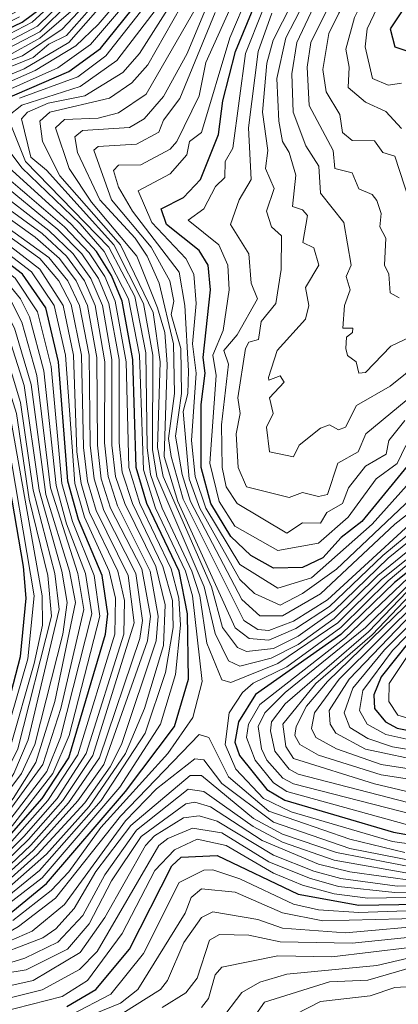
# Model space of a CAD drawing. Units: metres. Extents: x 329085 to 333204, y 7019669 to 7025179.
# Drawn here: x 330829 to 330998, y 7020719 to 7021156 of the extents above; entities that cross this region are included whole.
import ezdxf

# ---------------------------------------------------------------- set-up
doc = ezdxf.new("R2010")
doc.units = ezdxf.units.M
doc.layers.add('00_CURVA_INTERMEDIARIA', color=254, linetype='Continuous', lineweight=18)
doc.layers.add('00_CURVA_MESTRA', color=24, linetype='Continuous', lineweight=30)

msp = doc.modelspace()

# ---------------------------------------------------------------- linework, layer by layer
at = {"layer": '00_CURVA_INTERMEDIARIA'}
for points, elevation in [([(331008.1, 7020956.18), (330986.44, 7020932.05), (330959.44, 7020908.15), (330944.44, 7020903.65), (330927.54, 7020914.18), (330912.37, 7020939.18), (330907.57, 7020953.18), (330906.02, 7020969.18), (330907.98, 7020999.18), (330906.49, 7021012.18), (330908.04, 7021030.18), (330906.96, 7021043.18), (330903.44, 7021050.18), (330888.33, 7021066.18), (330882.21, 7021080.18), (330896.44, 7021087.8), (330903.94, 7021096.18), (330905.03, 7021102.18), (330910.44, 7021106.2), (330923.04, 7021148.18), (330931.43, 7021168.18), (330941.5, 7021184.18), (330974.65, 7021219.18), (331003.93, 7021260.18)], 401), ([(330728.44, 7020698.27), (330772.44, 7020737.61), (330826.07, 7020791.18), (330842.08, 7020809.18), (330855.44, 7020829.48), (330871.85, 7020883.18), (330872.16, 7020899.18), (330869.34, 7020911.18), (330858.3, 7020935.18), (330853.99, 7020950.18), (330849.95, 7021007.18), (330844.83, 7021029.18), (330834.75, 7021044.18), (330798.09, 7021072.18), (330782.97, 7021092.18), (330753.44, 7021109.64), (330747.45, 7021114.18), (330746.28, 7021117.18), (330778.44, 7021135.2), (330814.44, 7021144.58), (330835.13, 7021155.18), (330921.49, 7021234.18)], 419), ([(330998.44, 7021032.64), (330994.44, 7021034.9), (330993.8, 7021043.18), (330991.93, 7021047.18), (330992.41, 7021059.18), (330989.75, 7021064.18), (330990.46, 7021070.18), (330988.44, 7021075.84), (330986.44, 7021078.58), (330980.44, 7021081.08), (330977.44, 7021088.24), (330969.79, 7021090.18), (330969.05, 7021098.18), (330958.28, 7021118.18), (330957.52, 7021135.18), (330959.04, 7021146.18), (330970.45, 7021169.18), (330990.53, 7021198.18), (331006.87, 7021213.18)], 394), ([(331005.12, 7021069.18), (330996.44, 7021095.62), (330991.16, 7021097.18), (330987.44, 7021102.5), (330977.44, 7021102.63), (330973.21, 7021106.18), (330971.92, 7021114.18), (330965.87, 7021124.18), (330964.36, 7021134.18), (330967.07, 7021150.18), (330971.54, 7021159.18), (330980.44, 7021174.42), (330996.83, 7021197.18), (331005.44, 7021207.16)], 393), ([(331011.18, 7021195.18), (330995.96, 7021177.18), (330984.16, 7021152.18), (330983.26, 7021144.18), (330986.51, 7021130.18), (330993.44, 7021127.17), (330999.44, 7021128.05)], 391), ([(330735.44, 7020688.57), (330800.89, 7020745.18), (330839.44, 7020774.82), (330874.07, 7020815.18), (330892.2, 7020843.18), (330898.83, 7020865.18), (330901.07, 7020887.18), (330900.34, 7020899.18), (330896.96, 7020912.18), (330882.99, 7020941.18), (330878.1, 7020957.18), (330876.93, 7021004.18), (330872.07, 7021031.18), (330867.38, 7021042.18), (330860.44, 7021052.69), (330849.44, 7021064.26), (330821.44, 7021088.15), (330804.03, 7021114.18), (330808.75, 7021118.18), (330846.44, 7021134.83), (330860.99, 7021145.18), (330901.26, 7021192.18)], 411), ([(331019.44, 7020930.57), (330990.44, 7020907.36), (330971.13, 7020888.18), (330944.44, 7020870.19), (330923.44, 7020861.74), (330919.44, 7020862.8), (330912.77, 7020879.18), (330909.66, 7020900.18), (330906.09, 7020911.18), (330892.91, 7020939.18), (330887.68, 7020954.18), (330886.2, 7020966.18), (330885.71, 7021008.18), (330880.71, 7021033.18), (330869.18, 7021055.18), (330832.06, 7021093.18), (330824.12, 7021113.18), (330830.44, 7021118.34), (330856.44, 7021126.6), (330872.72, 7021138.18), (330915.55, 7021194.18)], 408), ([(331001.71, 7021193.18), (330985.96, 7021172.18), (330978.56, 7021157.18), (330974.6, 7021143.18), (330976.18, 7021135.18), (330975.77, 7021126.18), (330983.44, 7021119.61), (330992.44, 7021115.46), (330999.44, 7021107.88)], 392), ([(330728.44, 7020694.38), (330773.44, 7020733.98), (330833.44, 7020791.92), (330848.68, 7020809.18), (330862.02, 7020829.18), (330880.53, 7020888.18), (330877.84, 7020909.18), (330863.5, 7020938.18), (330859.72, 7020951.18), (330857.85, 7020966.18), (330856.99, 7021007.18), (330852.44, 7021029.64), (330847, 7021040.18), (330838.44, 7021050.08), (330807.68, 7021072.18), (330787.44, 7021097.53), (330763.94, 7021112.18), (330761.47, 7021115.18), (330781.44, 7021130.79), (330820.44, 7021141.54), (330838.44, 7021150.91), (330877.18, 7021189.18)], 417), ([(330728.44, 7020696.31), (330772.44, 7020735.33), (330831.28, 7020793.18), (330846.13, 7020810.18), (330859.1, 7020830.18), (330875.79, 7020883.18), (330876.17, 7020898.18), (330873.18, 7020911.18), (330860.62, 7020937.18), (330856.92, 7020950.18), (330854.96, 7020964.18), (330853.49, 7021007.18), (330848.84, 7021029.18), (330838.44, 7021045.35), (330801.09, 7021074.18), (330785.44, 7021095.04), (330756.58, 7021112.18), (330754.12, 7021116.18), (330779.95, 7021133.18), (330818.44, 7021143.48), (330837.44, 7021153.35), (330873.07, 7021188.18)], 418), ([(330800.98, 7021118.18), (330836.44, 7021133.67), (330854.44, 7021144.6), (330864.44, 7021154.12), (330892.44, 7021187.1)], 412), ([(330829.44, 7021121.41), (330855.44, 7021130.95), (330867.78, 7021140.18), (330906.48, 7021189.18)], 409), ([(330731.44, 7020692.56), (330835.72, 7020787.18), (330855.44, 7020809.02), (330866.98, 7020825.18), (330886.33, 7020880.18), (330887.69, 7020891.18), (330883.9, 7020912.18), (330869.95, 7020939.18), (330865.84, 7020952.18), (330864.07, 7020967.18), (330863.9, 7021006.18), (330859.69, 7021029.18), (330854.68, 7021040.18), (330847.18, 7021050.18), (330836.44, 7021059.68), (330811.56, 7021077.18), (330800.73, 7021093.18), (330789.22, 7021105.18), (330777.79, 7021113.18), (330776.89, 7021116.18), (330787.44, 7021124.36), (330830.77, 7021140.18), (330848.44, 7021152.03), (330876.54, 7021182.18)], 415), ([(331020.44, 7020942.39), (330991.06, 7020918.18), (330967.44, 7020895.5), (330952.44, 7020885.64), (330940.44, 7020880.5), (330931.62, 7020881.18), (330925.44, 7020886.04), (330899.91, 7020942.18), (330893.83, 7020962.18), (330895.19, 7021003.18), (330894.11, 7021017.18), (330890.79, 7021028.18), (330881.61, 7021051.18), (330861.46, 7021075.18), (330851.5, 7021090.18), (330845.44, 7021108.18), (330849.44, 7021111.87), (330864.44, 7021112.51), (330873.44, 7021114.83), (330885.83, 7021123.18), (330919.77, 7021182.18)], 405), ([(330797.44, 7021124.07), (330835.44, 7021139.53), (330842.44, 7021145.34), (330850.38, 7021149.18), (330877.71, 7021180.18)], 414), ([(330797.44, 7021120.34), (330831.44, 7021134.42), (330851.42, 7021146.18), (330879.47, 7021178.18)], 413), ([(331012.6, 7020996.18), (330983.54, 7020972.18), (330980.1, 7020964.18), (330971.16, 7020959.18), (330966.48, 7020945.18), (330962.44, 7020944.36), (330955.44, 7020946.19), (330949.44, 7020943.88), (330930.44, 7020948.57), (330926.81, 7020957.18), (330925.91, 7020972.18), (330927.59, 7020981.18), (330926.6, 7020988.18), (330929.95, 7021010.18), (330931.44, 7021012.89), (330935.72, 7021014.18), (330936.94, 7021022.18), (330943.53, 7021030.18), (330945.94, 7021045.18), (330946.06, 7021060.18), (330941.56, 7021064.18), (330939.31, 7021071.18), (330942.81, 7021081.18), (330938.9, 7021090.18), (330939.99, 7021098.18), (330937.51, 7021115.18), (330939.44, 7021136.91), (330942.32, 7021147.18), (330959.1, 7021180.18)], 397), ([(331014.17, 7021009.18), (330994.44, 7020993.44), (330979.44, 7020984.86), (330974.44, 7020975.21), (330971.44, 7020973.93), (330967.44, 7020976.27), (330963.44, 7020974.77), (330953.84, 7020967.18), (330951.44, 7020961.93), (330940.69, 7020964.18), (330939.35, 7020975.18), (330942.33, 7020981.18), (330940.69, 7020988.18), (330947.24, 7020995.18), (330945.44, 7020997.92), (330940.44, 7020996.11), (330940.25, 7020997.18), (330944.07, 7021009.18), (330956.74, 7021023.18), (330958.2, 7021029.18), (330956.78, 7021037.18), (330962.65, 7021047.18), (330960.44, 7021054.92), (330955.58, 7021057.18), (330957.65, 7021069.18), (330955.44, 7021071.81), (330950.98, 7021073.18), (330952.42, 7021087.18), (330949.49, 7021097.18), (330946.41, 7021102.18), (330944.78, 7021111.18), (330943.9, 7021130.18), (330947.9, 7021148.18), (330963.98, 7021179.18)], 396), ([(331020.44, 7020959.31), (330970.44, 7020912.04), (330955.44, 7020901.24), (330945.44, 7020896.09), (330934.06, 7020901.18), (330927.44, 7020907.48), (330909.67, 7020939.18), (330904.97, 7020952.18), (330902.28, 7020982.18), (330904.38, 7020990.18), (330904.7, 7021000.18), (330902.98, 7021029.18), (330900.44, 7021044), (330879.66, 7021071.18), (330873.44, 7021081.84), (330871.21, 7021089.18), (330873.44, 7021091.55), (330883.44, 7021091.71), (330896.44, 7021098.75), (330899.44, 7021102.15), (330909.44, 7021122.43), (330912.33, 7021137.18), (330926.81, 7021169.18)], 402), ([(331003.08, 7021015.18), (330994.69, 7021011.18), (330983.44, 7020999.45), (330980.48, 7020999.18), (330979.19, 7021004.18), (330975.44, 7021006.98), (330974.64, 7021010.18), (330975.03, 7021015.18), (330977.68, 7021017.18), (330977.82, 7021019.18), (330973.38, 7021019.18), (330974.04, 7021029.18), (330976.62, 7021036.18), (330974.86, 7021042.18), (330976.98, 7021047.18), (330973.75, 7021066.18), (330963.46, 7021079.18), (330962.67, 7021091.18), (330956.91, 7021100.18), (330951.27, 7021115.18), (330950.61, 7021132.18), (330952.87, 7021146.18), (330964.2, 7021170.18)], 395), ([(330702.53, 7020700.18), (330742.22, 7020731.18), (330798.1, 7020790.18), (330818.95, 7020819.18), (330825.12, 7020832.18), (330835.89, 7020870.18), (330839.6, 7020887.18), (330839.58, 7020900.18), (330825.28, 7020980.18), (330816.13, 7021007.18), (330800.64, 7021032.18), (330773.44, 7021057.09), (330743.44, 7021078.27), (330695.44, 7021101.17), (330686.92, 7021106.18), (330685.07, 7021109.18), (330697.42, 7021120.18), (330731.44, 7021139.03), (330769.44, 7021155.94), (330808.44, 7021167.29)], 428), ([(331017.27, 7020932.18), (330988.84, 7020909.18), (330969.47, 7020890.18), (330953.44, 7020878.6), (330941.44, 7020872.46), (330927.44, 7020868.96), (330922.44, 7020871.33), (330916.44, 7020883.47), (330911.61, 7020904.18), (330890.58, 7020953.18), (330888.61, 7020965.18), (330888.81, 7021007.18), (330884.54, 7021030.18), (330871.45, 7021056.18), (330841.44, 7021089.43), (330834.43, 7021095.18), (330830.26, 7021112.18), (330832.98, 7021115.18), (330842.14, 7021119.18), (330858.44, 7021122.38), (330875.44, 7021132.84), (330882.86, 7021141.18), (330898.44, 7021165.85)], 407), ([(331019.44, 7020946.96), (330966.44, 7020898.4), (330951.44, 7020888.88), (330940.44, 7020884.85), (330935.44, 7020885.28), (330929.32, 7020889.18), (330902.25, 7020943.18), (330896.91, 7020962.18), (330895.81, 7020970.18), (330898.47, 7020990.18), (330897.9, 7021012.18), (330891.59, 7021039.18), (330886.31, 7021051.18), (330880.85, 7021059.18), (330865.2, 7021076.18), (330855.24, 7021097.18), (330854.1, 7021104.18), (330857.44, 7021107), (330878.44, 7021108.31), (330884.89, 7021112.18), (330893.58, 7021122.18), (330904.08, 7021141.18), (330914.06, 7021165.18)], 404), ([(330716.44, 7020705.61), (330749.04, 7020732.18), (330804.01, 7020790.18), (330818.59, 7020808.18), (330826.97, 7020821.18), (330833.31, 7020836.18), (330847.09, 7020894.18), (330845.16, 7020910.18), (330835.54, 7020947.18), (330829.94, 7020986.18), (330821.94, 7021012.18), (330810.44, 7021031.88), (330789.44, 7021052.7), (330747.44, 7021083.74), (330700.1, 7021107.18), (330697.41, 7021109.18), (330697.24, 7021111.18), (330716.44, 7021126.24), (330755.44, 7021144.7), (330780.44, 7021154.56), (330812.44, 7021162.93)], 426), ([(330719.11, 7020705.18), (330750.44, 7020730.92), (330807.8, 7020791.18), (330830.37, 7020821.18), (330836.32, 7020834.18), (330848.64, 7020883.18), (330850.71, 7020897.18), (330848.26, 7020911.18), (330838.13, 7020947.18), (330831.44, 7020993.75), (330824.72, 7021015.18), (330814.29, 7021033.18), (330790.44, 7021056.1), (330746.44, 7021088.52), (330717.44, 7021102.13), (330704.64, 7021110.18), (330703.92, 7021112.18), (330717.44, 7021123.73), (330756.44, 7021142.53), (330781.44, 7021152.18), (330813.44, 7021160.38)], 425), ([(330726.44, 7020705.68), (330755.94, 7020731.18), (330819.99, 7020798.18), (330839.81, 7020825.18), (330847.79, 7020850.18), (330858.01, 7020894.18), (330855.33, 7020910.18), (330843.25, 7020948.18), (330837.17, 7020998.18), (330830.44, 7021021.83), (330825.65, 7021031.18), (330818.2, 7021040.18), (330784.91, 7021067.18), (330772.57, 7021080.18), (330759.44, 7021089.82), (330726.44, 7021106.91), (330717.54, 7021113.18), (330717.1, 7021115.18), (330720.44, 7021119.62), (330745.16, 7021130.18), (330769.44, 7021142.88), (330784.49, 7021148.18), (330811.44, 7021154.25), (330830.44, 7021163.81)], 423), ([(330728.44, 7020704.8), (330760.44, 7020733.01), (330823.12, 7020798.18), (330841.53, 7020822.18), (330847.7, 7020837.18), (330861.65, 7020892.18), (330858.8, 7020910.18), (330850.33, 7020932.18), (330845.75, 7020949.18), (330840.26, 7021000.18), (330833.86, 7021024.18), (330829.82, 7021032.18), (330822.42, 7021041.18), (330804.44, 7021056.36), (330797.16, 7021060.18), (330775.35, 7021083.18), (330762.92, 7021092.18), (330739.44, 7021103.97), (330722.61, 7021116.18), (330769.44, 7021140.03), (330784.44, 7021145.65), (330811.44, 7021151.54), (330830.44, 7021161.09)], 422), ([(330729.52, 7020693.18), (330777.23, 7020735.18), (330834.44, 7020789.44), (330851.21, 7020808.18), (330865.03, 7020828.18), (330883.02, 7020881.18), (330884.18, 7020889.18), (330881.19, 7020910.18), (330866.92, 7020938.18), (330862.64, 7020952.18), (330860.89, 7020967.18), (330860.45, 7021007.18), (330856.18, 7021029.18), (330850.98, 7021040.18), (330842.44, 7021050.62), (330809.64, 7021074.18), (330795.19, 7021094.18), (330787.44, 7021101.78), (330769.27, 7021115.18), (330784.44, 7021128.8), (330797.44, 7021131.09), (330823.44, 7021139.81), (330838.44, 7021148.1), (330855.44, 7021162.61)], 416), ([(331022.21, 7020940.18), (330993.44, 7020916.89), (330969.44, 7020893.65), (330953.44, 7020882.33), (330942.44, 7020876.76), (330930.44, 7020875.38), (330926.44, 7020877.3), (330919.83, 7020886.18), (330914.82, 7020904.18), (330893.35, 7020953.18), (330890.85, 7020966.18), (330892.07, 7021004.18), (330888.96, 7021026.18), (330874.34, 7021056.18), (330847.44, 7021086.88), (330839.69, 7021102.18), (330838.5, 7021111.18), (330842.93, 7021115.18), (330869.44, 7021121.38), (330879.42, 7021128.18), (330886.59, 7021136.18), (330901.44, 7021162.3)], 406), ([(331001.44, 7020967.04), (330997.44, 7020958.99), (330988.09, 7020952.18), (330975.65, 7020935.18), (330962.44, 7020923.55), (330944.44, 7020920.3), (330925.23, 7020931.18), (330918.31, 7020942.18), (330914.11, 7020959.18), (330916.95, 7020998.18), (330915.5, 7021007.18), (330920.05, 7021018.18), (330922.81, 7021036.18), (330922.1, 7021047.18), (330918.2, 7021056.18), (330904.45, 7021067.18), (330911.48, 7021072.18), (330916.73, 7021082.18), (330920.81, 7021086.18), (330921, 7021093.18), (330924.31, 7021099.18), (330930.03, 7021141.18), (330937.62, 7021160.18)], 399), ([(330677.44, 7020685.95), (330726.56, 7020720.18), (330749.76, 7020741.18), (330786.28, 7020780.18), (330803.14, 7020800.18), (330814.92, 7020818.18), (330823.07, 7020837.18), (330833.14, 7020872.18), (330835.98, 7020900.18), (330822.76, 7020978.18), (330814.04, 7021003.18), (330799.09, 7021028.18), (330779.44, 7021048.38), (330740.44, 7021076.07), (330686.44, 7021102.07), (330680.79, 7021107.18), (330680.13, 7021110.18), (330695.44, 7021121.81), (330731.44, 7021142.16), (330769.44, 7021158.69)], 429), ([(330714, 7020706.18), (330746.19, 7020732.18), (330801.09, 7020790.18), (330822.36, 7020819.18), (330828.61, 7020832.18), (330843.6, 7020891.18), (330842.01, 7020909.18), (330833.71, 7020943.18), (330828.02, 7020981.18), (330819.24, 7021009.18), (330806.21, 7021031.18), (330785.44, 7021051.38), (330747.44, 7021079.8), (330732.44, 7021088.37), (330698.44, 7021103.62), (330692.36, 7021107.18), (330690.95, 7021110.18), (330697.44, 7021116.65), (330714.86, 7021128.18), (330755.06, 7021147.18), (330778.44, 7021156.46)], 427), ([(330722.41, 7020705.18), (330752.28, 7020730.18), (330812.52, 7020793.18), (330826.54, 7020810.18), (330836.74, 7020826.18), (330845.16, 7020853.18), (330854.38, 7020897.18), (330851.63, 7020911.18), (330841.21, 7020945.18), (330834.58, 7020994.18), (330827.23, 7021019.18), (330821.49, 7021030.18), (330813.98, 7021039.18), (330770.44, 7021076.73), (330745.49, 7021093.18), (330723.6, 7021103.18), (330711.44, 7021111.03), (330710.34, 7021113.18), (330719.44, 7021122.01), (330758.44, 7021140.78), (330783.44, 7021150.3), (330813.44, 7021157.69)], 424), ([(330725.05, 7020700.18), (330771.44, 7020741.37), (330826.28, 7020798.18), (330844.21, 7020821.18), (330851.51, 7020838.18), (330865.24, 7020891.18), (330862.65, 7020909.18), (330852.98, 7020933.18), (330848.28, 7020950.18), (330843.46, 7021002.18), (330837.44, 7021026.39), (330827.44, 7021041.39), (330793.44, 7021067.75), (330777.44, 7021086.95), (330767.44, 7021093.73), (330744.06, 7021105.18), (330730.81, 7021116.18), (330734.91, 7021120.18), (330750.44, 7021126.36), (330781.44, 7021142.02), (330811.44, 7021148.79), (330829.44, 7021157.5)], 421), ([(331009.35, 7020942.18), (330996.44, 7020932.07), (330963.44, 7020901.14), (330946.44, 7020891.27), (330936.44, 7020891.36), (330928.44, 7020898.57), (330905.53, 7020942.18), (330901.82, 7020954.18), (330898.91, 7020971.18), (330901.54, 7020990.18), (330901.25, 7021010.18), (330896.93, 7021025.18), (330898.13, 7021031.18), (330896.29, 7021040.18), (330887.97, 7021055.18), (330870.39, 7021076.18), (330862.44, 7021098.31), (330864.44, 7021099.87), (330881.44, 7021100.97), (330891.44, 7021106.24), (330893.44, 7021111.59), (330900.79, 7021121.18), (330916.44, 7021159.5)], 403), ([(331000.87, 7020978.18), (330993.83, 7020969.18), (330992.66, 7020963.18), (330983.44, 7020957.88), (330975.85, 7020948.18), (330973.18, 7020941.18), (330966.14, 7020937.18), (330963.44, 7020932.44), (330955.44, 7020932.65), (330948.44, 7020928.04), (330926.32, 7020941.18), (330921.44, 7020948.67), (330919.68, 7020957.18), (330919.4, 7020976.18), (330922.41, 7021003.18), (330920.4, 7021009.18), (330926.26, 7021016.18), (330935.29, 7021032.18), (330932.58, 7021039.18), (330931.44, 7021052.18), (330923.31, 7021065.18), (330927.23, 7021076.18), (330932.59, 7021085.18), (330931.27, 7021108.18), (330935.64, 7021142.18), (330941.71, 7021159.18)], 398), ([(330826.44, 7020755.94), (330843.48, 7020769.18), (330851.44, 7020777.57), (330865.66, 7020797.18), (330895.45, 7020830.18), (330906.52, 7020846.18), (330910.78, 7020862.18), (330906.38, 7020900.18), (330903.34, 7020911.18), (330889.97, 7020939.18), (330884.55, 7020956.18), (330882.79, 7021007.18), (330877.98, 7021032.18), (330867.15, 7021053.18), (330856.44, 7021065.55), (330830.44, 7021090.46), (330821, 7021103.18)], 409), ([(330800.44, 7020747.5), (330838.29, 7020778.18), (330865.71, 7020809.18), (330885.31, 7020839.18), (330894.37, 7020866.18), (330897.8, 7020886.18), (330897.54, 7020898.18), (330893.25, 7020913.18), (330879.79, 7020941.18), (330875.18, 7020955.18), (330873.77, 7020968.18), (330873.73, 7021005.18), (330869.23, 7021030.18), (330864.59, 7021041.18), (330857.16, 7021052.18), (330846.44, 7021063.01), (330818.36, 7021086.18)], 412), ([(330733.28, 7020690.18), (330841.44, 7020785.35), (330860.44, 7020806.49), (330876.64, 7020830.18), (330885, 7020850.18), (330893.49, 7020878.18), (330894.29, 7020896.18), (330890.03, 7020913.18), (330876.3, 7020941.18), (330872.21, 7020953.18), (330870.54, 7020967.18), (330870.57, 7021005.18), (330866.31, 7021029.18), (330861.23, 7021041.18), (330853.38, 7021052.18), (330842.44, 7021062.59), (330816.44, 7021082.8)], 413), ([(330732.44, 7020691.37), (330837.35, 7020785.18), (330858.43, 7020808.18), (330869.73, 7020824.18), (330874.8, 7020834.18), (330890.26, 7020880.18), (330891.21, 7020891.18), (330887.57, 7020911.18), (330873.1, 7020940.18), (330868.88, 7020953.18), (330867.27, 7020968.18), (330867.39, 7021004.18), (330863.04, 7021029.18), (330858.3, 7021040.18), (330850.38, 7021051.18), (330839.44, 7021061.2), (330814.7, 7021079.18)], 414), ([(331108.01, 7020975.18), (331091.44, 7020967.05), (331080.44, 7020958.98), (331050.84, 7020923.18), (331027.44, 7020901.92), (331006.44, 7020879.9), (330993.94, 7020861.18), (330993.81, 7020853.18), (330997.8, 7020847.18), (331015.44, 7020841.97), (331029.44, 7020841.88), (331043.44, 7020844.09), (331064.44, 7020852.91), (331076.44, 7020860.08), (331086.06, 7020867.18), (331096.44, 7020877.8), (331102.85, 7020888.18), (331113.81, 7020919.18), (331121.95, 7020932.18), (331127.63, 7020948.18), (331127.58, 7020960.18), (331123.44, 7020970.02), (331116.44, 7020975.3), (331108.01, 7020975.18)], 421), ([(331030.44, 7020937.81), (330993.44, 7020906.8), (330972.44, 7020886.05), (330948.44, 7020868.68), (330933.44, 7020861.35), (330928.63, 7020857.18), (330922.77, 7020848.18), (330921.01, 7020834.18), (330925.76, 7020823.18), (330938.05, 7020810.18), (330950.29, 7020804.18), (330995.44, 7020790.99), (331013.44, 7020788.49)], 409), ([(331005.49, 7020911.18), (330974.44, 7020881.66), (330936.44, 7020851.87), (330931.33, 7020843.18), (330930.51, 7020837.18), (330934.29, 7020827.18), (330942.44, 7020817.03), (330948.44, 7020813.18), (331005.44, 7020797.45)], 411), ([(331008.44, 7020910.92), (330983.44, 7020886.13), (330947.67, 7020857.18), (330938.64, 7020848.18), (330935.63, 7020842.18), (330937.12, 7020832.18), (330939.44, 7020827.18), (330946.59, 7020819.18), (330951.44, 7020816.63), (331010.44, 7020801.46)], 412), ([(331001.91, 7020902.18), (330984.77, 7020884.18), (330947.64, 7020852.18), (330941.61, 7020844.18), (330941.1, 7020840.18), (330943.06, 7020831.18), (330949.44, 7020823.17), (330953.44, 7020820.88), (331011.44, 7020806)], 413), ([(331003.44, 7020900.81), (330986.44, 7020882.82), (330961.34, 7020861.18), (330946.68, 7020843.18), (330947.93, 7020833.18), (330951.44, 7020827.86), (330987.44, 7020816.57), (331009.44, 7020811.52)], 414), ([(331005.85, 7020900.18), (330966.48, 7020862.18), (330957.13, 7020851.18), (330952.57, 7020842.18), (330951.98, 7020838.18), (330954.16, 7020834.18), (330962.44, 7020829.32), (330990.44, 7020820.59), (331016.44, 7020816.61)], 415), ([(331008.07, 7020899.18), (330971.69, 7020863.18), (330960.76, 7020848.18), (330959.4, 7020841.18), (330961.35, 7020837.18), (330970.49, 7020832.18), (330990.44, 7020825.28), (331013.44, 7020821.69)], 416), ([(331016, 7020900.18), (330991.81, 7020876.18), (330977.77, 7020859.18), (330973.91, 7020848.18), (330976.44, 7020841.62), (330984.44, 7020836.76), (330995.44, 7020833.14), (331013.44, 7020830.05)], 418), ([(331019.44, 7020900.46), (330995.44, 7020875.91), (330982.19, 7020858.18), (330980.72, 7020849.18), (330984.09, 7020843.18), (330992.44, 7020838.57), (331012.44, 7020834.17)], 419), ([(331004.04, 7020892.18), (330976.15, 7020863.18), (330967.23, 7020849.18), (330967.63, 7020843.18), (330970.17, 7020839.18), (330983.44, 7020832.11), (331011.44, 7020826.12)], 417), ([(330667.2, 7020625.32), (330667.44, 7020625.38), (330717.21, 7020671.18), (330729.44, 7020677.42), (330745.5, 7020692.18), (330799.93, 7020736.18), (330828.95, 7020753.18), (330845.44, 7020765.88), (330874.44, 7020802.29), (330909.44, 7020838.49), (330913.73, 7020837.18), (330922.44, 7020819.7), (330940.44, 7020804.44), (330976.44, 7020792.06), (331000.93, 7020786.18)], 408), ([(330746.8, 7020691.18), (330800, 7020733.18), (330814.44, 7020742.28), (330835.07, 7020751.18), (330849.44, 7020762.97), (330876.61, 7020800.18), (330890.44, 7020814.41), (330907.44, 7020827.73), (330911.44, 7020827.26), (330919.44, 7020816.85), (330942.44, 7020799.56), (330976.44, 7020787.93), (331004.44, 7020782.42)], 407), ([(330749.42, 7020691.18), (330801.44, 7020730.78), (330813.44, 7020738.08), (330839.78, 7020748.18), (330845.58, 7020752.18), (330853.82, 7020761.18), (330863.44, 7020777.74), (330878.94, 7020798.18), (330905.44, 7020820.41), (330910.44, 7020820.33), (330933.58, 7020801.18), (330946.44, 7020794.31), (330970.44, 7020786.15), (331007.44, 7020779.02)], 406), ([(330778.47, 7020712.18), (330811.44, 7020732.99), (330831.85, 7020739.18), (330846.44, 7020746.2), (330857.64, 7020758.18), (330867.36, 7020776.18), (330881.44, 7020796.11), (330904.44, 7020814.26), (330911.44, 7020813.25), (330933.44, 7020797.61), (330946.44, 7020790.67), (330969.44, 7020782.71), (331006.44, 7020776.19)], 405), ([(330781.44, 7020711.95), (330810.44, 7020728.05), (330822.44, 7020732.31), (330832.44, 7020733.91), (330850.82, 7020743.18), (330860.44, 7020754.36), (330870.44, 7020773.49), (330883.51, 7020793.18), (330903.44, 7020807.7), (330907.44, 7020808.46), (330914.44, 7020806.34), (330937.44, 7020791.48), (330962.44, 7020780.94), (330976.44, 7020777.48), (331006.44, 7020773.43)], 404), ([(330782.33, 7020709.18), (330813.44, 7020724.34), (330835.44, 7020729.29), (330856.44, 7020741.65), (330867.47, 7020757.18), (330885.44, 7020789.23), (330889.44, 7020793.59), (330902.44, 7020801.55), (330909.44, 7020802.48), (330917.44, 7020800.04), (330942.44, 7020784.96), (330960.44, 7020777.83), (330972.44, 7020774.55), (330997.44, 7020771.15), (331038.44, 7020771.52)], 403), ([(330794.29, 7020711.18), (330814.44, 7020718.8), (330839.44, 7020725.09), (330856.16, 7020734.18), (330863.96, 7020742.18), (330891.45, 7020789.18), (330895.44, 7020792.38), (330906.44, 7020796.91), (330919.44, 7020794.85), (330940.44, 7020781.97), (330958.44, 7020774.68), (330971.44, 7020771.05), (330996.44, 7020768.33), (331040.44, 7020768.92)], 402), ([(330820.44, 7020714.97), (330848.44, 7020722.09), (330859.64, 7020729.18), (330875.17, 7020750.18), (330889.62, 7020778.18), (330898.44, 7020787.31), (330908.44, 7020791.99), (330921.44, 7020789.26), (330942.44, 7020776.91), (330955.44, 7020771.61), (330969.44, 7020767.69), (330984.44, 7020765.78), (331059.44, 7020767.17)], 401), ([(330852.44, 7020713.99), (330870.11, 7020723.18), (330884.68, 7020741.18), (330900.44, 7020772.81), (330911.44, 7020778.31), (330915.44, 7020778.39), (330927.44, 7020774.43), (330951.44, 7020763.19), (330962.44, 7020760.6), (330980.44, 7020759.49), (331018.44, 7020760.74)], 399), ([(330835.11, 7020703.18), (330874.4, 7020719.18), (330882.15, 7020725.18), (330903.14, 7020759.18), (330905.88, 7020766.18), (330910.44, 7020769.97), (330925.44, 7020768.51), (330946.44, 7020759.36), (330964.44, 7020755.79), (331046.44, 7020757.82)], 398), ([(330875.44, 7020714.72), (330892.25, 7020725.18), (330895.33, 7020729.18), (330902.57, 7020746.18), (330910.44, 7020757.22), (330915.44, 7020759.72), (330935.44, 7020756.33), (330946.44, 7020752.53), (330974.44, 7020750.36), (331014.44, 7020753.91)], 397), ([(330892.86, 7020717.18), (330903.44, 7020723.79), (330908.44, 7020730.25), (330913.99, 7020747.18), (330918.44, 7020749.69), (330931.44, 7020749.38), (330945.44, 7020746.44), (330977.44, 7020745.78), (331019.44, 7020750.15)], 396), ([(330910.38, 7020717.18), (330913.52, 7020721.18), (330916.44, 7020731.79), (330919.44, 7020735.15), (330944.44, 7020740.19), (330968.44, 7020739.76), (331020.44, 7020745.98)], 395), ([(330918.44, 7020710.9), (330928.44, 7020723.87), (330936.44, 7020728.54), (330948.44, 7020732.03), (330988.44, 7020735.88), (331007.44, 7020740.37)], 394), ([(330923.44, 7020698.27), (330938.44, 7020719.65), (330967.44, 7020728.56), (330984.44, 7020729.41), (331005.44, 7020735.39)], 393), ([(331041.44, 7020728.82), (330996.44, 7020726.09), (330985.44, 7020722.35), (330963.44, 7020719.84), (330952.1, 7020714.18)], 392)]:
    msp.add_lwpolyline(points, dxfattribs=dict(at, elevation=elevation))
at = {"layer": '00_CURVA_MESTRA'}
for points, elevation in [([(330735.44, 7020686.96), (330799.44, 7020741.35), (330826.44, 7020760), (330841.44, 7020772.32), (330876.66, 7020813.18), (330898.46, 7020842.18), (330904.6, 7020863.18), (330904.2, 7020892.18), (330900.5, 7020911.18), (330886.07, 7020941.18), (330881.33, 7020957.18), (330879.93, 7021005.18), (330875.18, 7021031.18), (330870.44, 7021042.63), (330863.62, 7021053.18), (330852.44, 7021065.42), (330826.16, 7021089.18), (330818.07, 7021099.18), (330810.62, 7021113.18), (330816.16, 7021118.18), (330851.44, 7021133.27), (330865.44, 7021143.53), (330903.94, 7021191.18)], 410), ([(330677.44, 7020687.9), (330724.66, 7020721.18), (330747.76, 7020742.18), (330781.45, 7020778.18), (330799.93, 7020800.18), (330810.39, 7020816.18), (330824.65, 7020853.18), (330829.84, 7020873.18), (330832.36, 7020899.18), (330831.21, 7020913.18), (330821.1, 7020972.18), (330812.02, 7020999.18), (330795.85, 7021026.18), (330778.82, 7021044.18), (330735.44, 7021075.25), (330684.26, 7021099.18), (330676.44, 7021107.02), (330675.36, 7021110.18), (330694.44, 7021124.01), (330731.44, 7021144.99), (330769.44, 7021161.34)], 430), ([(330727.44, 7020699.62), (330770.63, 7020738.18), (330823.83, 7020792.18), (330839.57, 7020810.18), (330851.33, 7020828.18), (330867.77, 7020883.18), (330868.77, 7020892.18), (330866.29, 7020909.18), (330855.64, 7020934.18), (330850.89, 7020951.18), (330846.74, 7021004.18), (330841.1, 7021028.18), (330830.79, 7021043.18), (330795.44, 7021070.15), (330780.44, 7021089.52), (330748.91, 7021107.18), (330739.97, 7021114.18), (330738.59, 7021117.18), (330740.44, 7021119.25), (330753.44, 7021124.36), (330781.44, 7021139.15), (330811.44, 7021146.15), (330830.54, 7021155.18), (330840.44, 7021162.44)], 420), ([(331005.44, 7020962.05), (330981.78, 7020933.18), (330972.63, 7020926.18), (330964.44, 7020917.03), (330955.44, 7020912.72), (330942.44, 7020912.49), (330932.44, 7020918.17), (330923.44, 7020926.55), (330914.63, 7020941.18), (330910.25, 7020957.18), (330910.27, 7020985.18), (330912.1, 7020999.18), (330911.13, 7021006.18), (330914.49, 7021036.18), (330913.46, 7021047.18), (330909.44, 7021053.68), (330894.92, 7021065.18), (330892.44, 7021072.17), (330902.44, 7021077.31), (330910, 7021085.18), (330917.93, 7021105.18), (330919.9, 7021120.18), (330925.53, 7021142.18), (330934.44, 7021163.68)], 400), ([(330999.77, 7021160.18), (330994.41, 7021152.18), (330996.41, 7021144.18), (331002.68, 7021142.18)], 390), ([(331024.04, 7020928.18), (330996.38, 7020906.18), (330972.44, 7020883), (330934.44, 7020856.33), (330926.93, 7020844.18), (330925.24, 7020835.18), (330927.34, 7020829.18), (330939.44, 7020814.09), (330947.44, 7020809.32), (330995.86, 7020795.18), (331014.44, 7020791.93)], 410), ([(331003.08, 7020880.18), (330990.43, 7020864.18), (330987.18, 7020856.18), (330987.36, 7020850.18), (330992.28, 7020844.18), (330997.44, 7020841.33), (331015.44, 7020837.86)], 420), ([(330850.44, 7020717.64), (330863.44, 7020725.21), (330878.34, 7020743.18), (330897.15, 7020780.18), (330901.44, 7020784.08), (330917.44, 7020784.72), (330953.44, 7020767.62), (330980.44, 7020762.64), (331060.44, 7020764.02)], 400)]:
    msp.add_lwpolyline(points, dxfattribs=dict(at, elevation=elevation))

doc.saveas('drawing.dxf')
